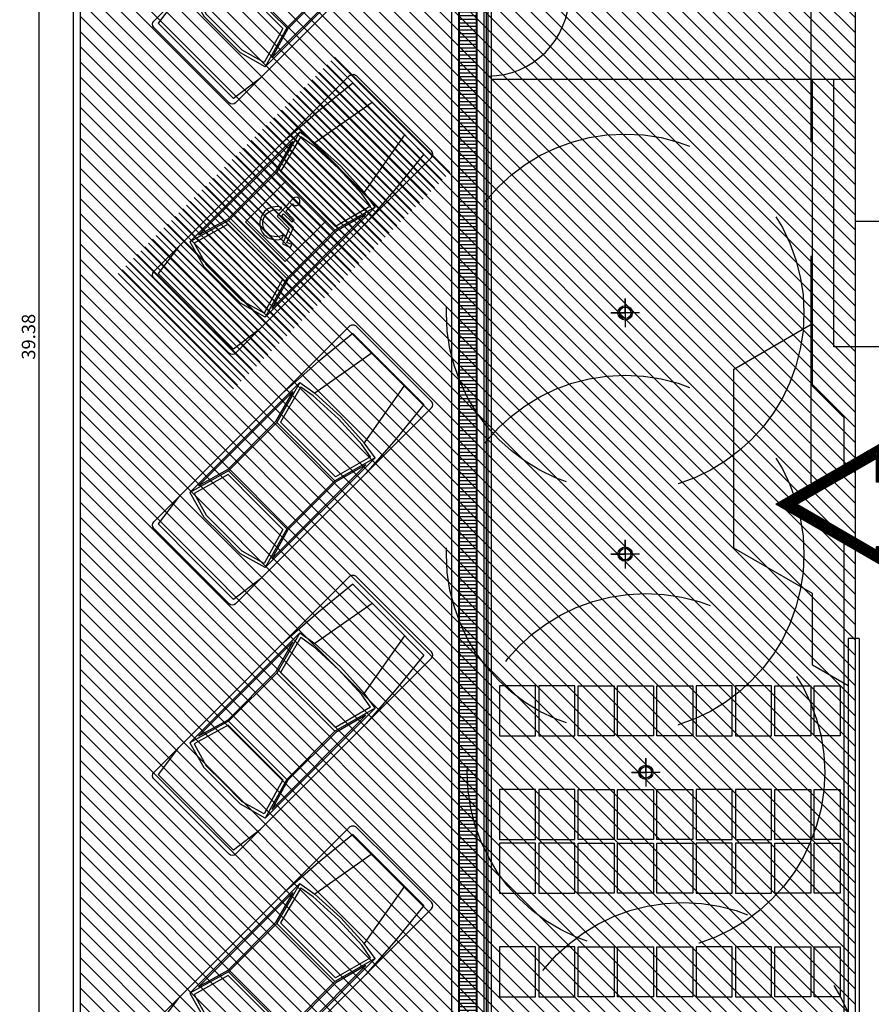
# Model space of a CAD drawing. Units: millimetres. Extents: x 2999.6 to 3090.2, y 1503.9 to 1562.8.
# Drawn here: x 3036.8 to 3048.7, y 1524.9 to 1538.7 of the extents above; entities that cross this region are included whole.
import ezdxf

# ---------------------------------------------------------------- set-up
doc = ezdxf.new("R2010")
doc.units = ezdxf.units.MM
doc.linetypes.add('HIDDEN2', pattern=[4.7625, 3.175, -1.5875])
for name, color, linetype in [('DIM', 9, 'Continuous'), ('fino', 4, 'Continuous'), ('Finíssimo', 8, 'Continuous'), ('HATCH', 252, 'Continuous'), ('molho', 40, 'Continuous'), ('Médio', 3, 'Continuous'), ('PROJ', 2, 'HIDDEN2')]:
    doc.layers.add(name, color=color, linetype=linetype)
doc.styles.add('R80', font='romans.shx')
doc.dimstyles.new('COTA100', dxfattribs={"dimtxt": 0.188, "dimasz": 0.112, "dimexe": 0, "dimexo": 0, "dimgap": 0.05, "dimtad": 1, "dimzin": 5, "dimdsep": 46, "dimtxsty": 'R80', "dimblk1": 'TRACO', "dimblk2": 'TRACO', "dimsah": 1, "dimcen": 0.112, "dimclre": 252, "dimclrt": 3, "dimadec": 0, "dimazin": 0, "dimtfac": 1, "dimtix": 1, "dimtofl": 0, "dimtmove": 2, "dimatfit": 3, "dimldrblk": 'OPEN30', "dimfxl": 0, "dimtolj": 1, "dimtzin": 5, "dimarcsym": 0})

# ---------------------------------------------------------------- blocks, each defined once
blk = doc.blocks.new('m')
at = {"color": 0, "linetype": 'ByBlock'}
for p, q in [((0, 3.998), (-0.744, 3.998)), ((0, 3.998), (0.744, 3.998)), ((-0.808, 3.935), (-0.808, 0.064)), ((-0.808, 3.445), (-0.747, 3.913)), ((-0.747, 3.913), (0, 3.913)), ((0.747, 3.913), (0, 3.913)), ((0.808, 3.445), (0.747, 3.913)), ((0.808, 3.935), (0.808, 0.064)), ((-0.744, 3.286), (-0.362, 3.392)), ((-0.692, 3.256), (-0.356, 3.35)), ((-0.362, 3.392), (-0.021, 3.392)), ((-0.356, 3.35), (-0.021, 3.35)), ((0.362, 3.392), (-0.021, 3.392)), ((0.356, 3.35), (-0.021, 3.35)), ((0.692, 3.256), (0.356, 3.35)), ((0.744, 3.286), (0.362, 3.392)), ((-0.574, 2.69), (-0.744, 3.286)), ((-0.744, 3.286), (-0.744, 1.113)), ((-0.542, 2.733), (-0.692, 3.256)), ((0.542, 2.733), (0.692, 3.256)), ((0.574, 2.69), (0.744, 3.286)), ((0.744, 3.286), (0.744, 1.113)), ((-0.596, 2.687), (-0.723, 3.134)), ((-0.723, 3.134), (-0.723, 1.272)), ((0.596, 2.687), (0.723, 3.134)), ((0.723, 3.134), (0.723, 1.272)), ((-0.596, 2.687), (-0.596, 1.74)), ((-0.574, 2.69), (0, 2.69)), ((-0.574, 2.69), (-0.574, 1.737)), ((-0.542, 2.733), (0, 2.733)), ((0.542, 2.733), (0, 2.733)), ((0.574, 2.69), (0, 2.69)), ((0.574, 2.69), (0.574, 1.737)), ((0.596, 2.687), (0.596, 1.74)), ((-0.744, 1.113), (-0.574, 1.737)), ((-0.723, 1.272), (-0.596, 1.74)), ((-0.691, 1.147), (-0.542, 1.694)), ((-0.574, 1.737), (0, 1.737)), ((-0.542, 1.694), (0, 1.694)), ((0.574, 1.737), (0, 1.737)), ((0.542, 1.694), (0, 1.694)), ((0.691, 1.147), (0.542, 1.694)), ((0.744, 1.113), (0.574, 1.737)), ((0.723, 1.272), (0.596, 1.74)), ((-0.766, 0.723), (-0.808, 1.361)), ((0.766, 0.723), (0.808, 1.361)), ((-0.744, 1.113), (-0.489, 1.071)), ((-0.691, 1.147), (-0.482, 1.112)), ((-0.487, 1.113), (0, 1.091)), ((0.487, 1.113), (0, 1.091)), ((0.691, 1.147), (0.482, 1.112)), ((0.744, 1.113), (0.489, 1.071)), ((-0.489, 1.071), (0, 1.048)), ((-0.319, 0.106), (-0.489, 1.071)), ((0.489, 1.071), (0, 1.048)), ((0.319, 0.106), (0.489, 1.071)), ((-0.702, 0.106), (-0.766, 0.723)), ((0.702, 0.106), (0.766, 0.723)), ((-0.744, 0), (0, 0)), ((-0.702, 0.106), (0, 0.106)), ((0.702, 0.106), (0, 0.106)), ((0.744, 0), (0, 0))]:
    blk.add_line(p, q, dxfattribs=at)
for centre, start, end in [((-0.744, 3.935), 90, 180), ((0.744, 3.935), 0, 90), ((-0.744, 0.064), 180, 270), ((0.744, 0.064), 270, 0)]:
    blk.add_arc(centre, 0.0638, start, end, dxfattribs=at)
blk = doc.blocks.new('Símbolo Internacional de Acesso')
at = {"color": 0, "linetype": 'ByBlock'}
blk.add_lwpolyline([(0, 0), (1.7, 0), (1.7, -1.727), (0, -1.727)], close=True, dxfattribs=at)
for points in [[(0.618, -0.343, 2.922048), (0.517, -0.227), (0.56, -0.935), (1.079, -0.935), (1.258, -1.407), (1.51, -1.311), (1.478, -1.225), (1.324, -1.284), (1.15, -0.825), (0.894, -0.825), (0.648, -0.825), (0.643, -0.743), (0.994, -0.743), (0.994, -0.645), (0.637, -0.645)], [(1.142, -1.319), (1.092, -1.186, -0.899532), (0.281, -1.1, -0.261288), (0.477, -0.75), (0.477, -0.647, 0.290314), (0.19, -1.1, 0.796592)]]:
    blk.add_lwpolyline(points, format="xyb", close=True, dxfattribs=at)
blk = doc.blocks.new('DEL')
at = {"layer": 'DIM'}
h = blk.add_hatch(color=0, dxfattribs=at)
h.paths.add_polyline_path([(0, 0.12, 0.414214), (-0.12, 0), (0, 0)])
h.paths.add_polyline_path([(0, 0), (-0.12, 0, 0.198912), (-0.09, -0.09)])
h.paths.add_polyline_path([(0, 0), (-0.09, -0.09, 0.198912), (0, -0.12)])
h.paths.add_polyline_path([(0.12, 0), (0, 0), (0, -0.12, 0.414214)])
h.paths.add_polyline_path([(0.09, 0.09), (0, 0), (0.12, 0, 0.198912)])
h.paths.add_polyline_path([(0, 0.12), (0, 0), (0.09, 0.09, 0.198912)])
at = {"layer": 'DIM', "color": 0, "linetype": 'ByBlock'}
for p, q in [((0, 1.25), (0, -1.25)), ((-1.25, 0), (1.25, 0)), ((-0.88, -0.88), (0.88, 0.88))]:
    blk.add_line(p, q, dxfattribs=at)
blk = doc.blocks.new('TRACO')
blk.add_blockref('DEL', (0, 0))
blk = doc.blocks.new('*D40')
at = {"layer": 'Defpoints', "color": 0, "transparency": 16777216}
for p in [(3037.603, 1553.958), (3037.025, 1514.577), (3037.603, 1514.577)]:
    blk.add_point(p, dxfattribs=at)
at = {"layer": 'DIM', "color": 252, "lineweight": -2, "transparency": 16777216}
for p, q in [((3037.603, 1553.958), (3037.025, 1553.958)), ((3037.603, 1514.577), (3037.025, 1514.577))]:
    blk.add_line(p, q, dxfattribs=at)
at = {"layer": 'DIM', "color": 0, "lineweight": -2, "transparency": 16777216}
blk.add_line((3037.025, 1553.846), (3037.025, 1514.689), dxfattribs=at)
at = {"layer": 'DIM', "color": 0, "lineweight": -2, "transparency": 16777216, "xscale": 0.112, "yscale": 0.112, "zscale": 0.112}
for p, rotation in [((3037.025, 1553.958), 90), ((3037.025, 1514.577), 270)]:
    blk.add_blockref('TRACO', p, dxfattribs=dict(at, rotation=rotation))
at = {"layer": 'DIM', "color": 3, "transparency": 16777216, "insert": (3036.881, 1534.267), "char_height": 0.188, "attachment_point": 5, "rotation": 90, "style": 'R80'}
blk.add_mtext('\\A1;39.38', dxfattribs=at)
blk = doc.blocks.new('_Open30')
at = {"color": 0, "linetype": 'ByBlock', "lineweight": -2}
for p, q in [((-1, 0.27), (0, 0)), ((0, 0), (-1, -0.27)), ((0, 0), (-1, 0))]:
    blk.add_line(p, q, dxfattribs=at)

msp = doc.modelspace()

# ---------------------------------------------------------------- hatches: boundary and pattern name
at = {"layer": 'Finíssimo'}
h = msp.add_hatch(dxfattribs=at)
h.set_pattern_fill('_USER', color=256, scale=0.05, pattern_type=0)
h.set_pattern_definition([(360, (-11167.257516, 29249.15596), (1e-17, 0.05), [])])
h.paths.add_polyline_path([(3042.903, 1553.122), (3042.903, 1518.362), (3043.143, 1518.362), (3043.143, 1553.122)])
at = {"layer": 'HATCH'}
h = msp.add_hatch(dxfattribs=at)
h.set_pattern_fill('_USER', color=256, scale=0.015, angle=45, pattern_type=0)
h.set_pattern_definition([(45, (388.982495, 25.676784), (-0.01060660172, 0.01060660172), [])])
h.paths.add_polyline_path([(3076.986, 1533.148), (3076.831, 1533.148), (3076.831, 1532.993), (3076.986, 1532.993)], flags=0)
h.paths.add_polyline_path([(3073.431, 1533.148), (3073.276, 1533.148), (3073.276, 1532.993), (3073.431, 1532.993)], flags=0)
h.paths.add_polyline_path([(3073.431, 1528.693), (3073.276, 1528.693), (3073.276, 1528.538), (3073.431, 1528.538)], flags=0)
h.paths.add_polyline_path([(3076.986, 1528.693), (3076.831, 1528.693), (3076.831, 1528.538), (3076.986, 1528.538)], flags=17)
h.paths.add_polyline_path([(3059.293, 1522.552), (3059.143, 1522.552), (3059.143, 1520.952), (3059.293, 1520.952)], flags=16)
h.paths.add_polyline_path([(3083.361, 1554.282), (3043.353, 1554.282), (3043.353, 1554.392), (3043.153, 1554.392), (3043.153, 1554.152), (3083.231, 1554.152), (3083.231, 1537.552), (3083.361, 1537.552)])
h.paths.add_polyline_path([(3073.293, 1548.272), (3069.618, 1548.272), (3069.618, 1548.122), (3073.143, 1548.122), (3073.143, 1544.517), (3073.293, 1544.517)], flags=17)
h.paths.add_polyline_path([(3078.463, 1548.272), (3074.793, 1548.272), (3074.793, 1548.122), (3078.313, 1548.122), (3078.313, 1547.656), (3078.463, 1547.656)], flags=17)
h.paths.add_polyline_path([(3078.463, 1545.856), (3078.313, 1545.856), (3078.313, 1544.256), (3078.463, 1544.256)], flags=17)
h.paths.add_polyline_path([(3078.463, 1542.456), (3078.313, 1542.456), (3078.313, 1539.973), (3078.463, 1539.973)], flags=17)
h.paths.add_polyline_path([(3078.463, 1538.173), (3078.313, 1538.173), (3078.313, 1537.702), (3074.793, 1537.702), (3074.793, 1537.552), (3078.463, 1537.552)])
h.paths.add_polyline_path([(3073.293, 1537.702), (3071.318, 1537.702), (3071.318, 1537.552), (3073.293, 1537.552)])
h.paths.add_polyline_path([(3049.634, 1543.751), (3049.284, 1543.751), (3049.284, 1543.696), (3049.634, 1543.696)], flags=17)
h.paths.add_polyline_path([(3057.543, 1551.447), (3057.459, 1551.53), (3057.353, 1551.424), (3057.353, 1551.184), (3057.393, 1551.184), (3057.393, 1549.082), (3057.353, 1549.082), (3057.353, 1546.217), (3057.543, 1546.217)], flags=17)
edge = h.paths.add_edge_path(flags=17)
edge.add_line((3060.218, 1548.272), (3059.375, 1548.272))
edge.add_arc((3058.586, 1548.202), 0.792, 5.0674, 180)
edge.add_line((3057.793, 1548.202), (3057.793, 1548.052))
edge.add_line((3057.793, 1548.052), (3057.943, 1548.052))
edge.add_line((3057.943, 1548.052), (3057.943, 1548.202))
edge.add_arc((3058.586, 1548.202), 0.642, 0, 180, ccw=False)
edge.add_line((3059.228, 1548.202), (3059.228, 1544.682))
edge.add_line((3059.228, 1544.682), (3059.143, 1544.682))
edge.add_line((3059.143, 1544.682), (3059.143, 1544.517))
edge.add_line((3059.143, 1544.517), (3061.959, 1544.517))
edge.add_line((3061.959, 1544.517), (3061.959, 1544.682))
edge.add_line((3061.959, 1544.682), (3059.368, 1544.682))
edge.add_line((3059.368, 1544.682), (3059.368, 1548.122))
edge.add_line((3059.368, 1548.122), (3060.218, 1548.122))
edge.add_line((3060.218, 1548.122), (3060.218, 1548.272))
h.paths.add_polyline_path([(3062.818, 1548.272), (3062.618, 1548.272), (3062.618, 1548.122), (3062.818, 1548.122)], flags=17)
h.paths.add_polyline_path([(3067.218, 1548.272), (3065.218, 1548.272), (3065.218, 1548.122), (3067.218, 1548.122)], flags=17)
h.paths.add_polyline_path([(3069.818, 1541.217), (3069.618, 1541.217), (3069.618, 1541.052), (3069.818, 1541.052)], flags=17)
h.paths.add_polyline_path([(3069.818, 1544.682), (3069.618, 1544.682), (3069.618, 1544.517), (3069.818, 1544.517)], flags=16)
h.paths.add_polyline_path([(3066.318, 1544.682), (3066.118, 1544.682), (3066.118, 1544.517), (3066.318, 1544.517)], flags=17)
edge = h.paths.add_edge_path(flags=17)
edge.add_line((3056.448, 1543.652), (3056.188, 1543.652))
edge.add_line((3056.188, 1543.652), (3056.188, 1543.352))
edge.add_line((3056.188, 1543.352), (3056.298, 1543.322))
edge.add_line((3056.298, 1543.322), (3056.298, 1542.764))
edge.add_arc((3055.596, 1542.764), 0.703, 180, 360, ccw=False)
edge.add_line((3054.893, 1542.764), (3054.893, 1543.502))
edge.add_line((3054.893, 1543.502), (3055.518, 1543.502))
edge.add_line((3055.518, 1543.502), (3055.518, 1543.652))
edge.add_line((3055.518, 1543.652), (3054.743, 1543.652))
edge.add_line((3054.743, 1543.652), (3054.743, 1542.764))
edge.add_arc((3055.596, 1542.764), 0.853, 180, 360)
edge.add_line((3056.448, 1542.764), (3056.448, 1543.652))
h.paths.add_polyline_path([(3057.543, 1543.552), (3057.393, 1543.552), (3057.393, 1543.402), (3057.543, 1543.402)], flags=17)
h.paths.add_polyline_path([(3057.543, 1545.417), (3057.353, 1545.417), (3057.353, 1544.517), (3057.543, 1544.517)], flags=17)
h.paths.add_polyline_path([(3054.043, 1544.742), (3053.863, 1544.742), (3053.863, 1544.517), (3054.043, 1544.517)], flags=17)
h.paths.add_polyline_path([(3054.043, 1543.707), (3053.893, 1543.707), (3053.893, 1542.752), (3054.043, 1542.752)], flags=17)
h.paths.add_polyline_path([(3049.634, 1548.731), (3049.284, 1548.731), (3049.284, 1548.676), (3049.484, 1548.676), (3049.484, 1544.606), (3049.284, 1544.606), (3049.284, 1544.551), (3049.634, 1544.551), (3049.634, 1547.917), (3049.679, 1547.917), (3049.679, 1548.142), (3049.634, 1548.142)], flags=17)
h.paths.add_polyline_path([(3049.634, 1542.896), (3049.284, 1542.896), (3049.284, 1542.841), (3049.484, 1542.841), (3049.484, 1541.931), (3050.428, 1541.079), (3053.008, 1541.079), (3053.008, 1541.229), (3050.486, 1541.229), (3049.634, 1541.997)], flags=17)
h.paths.add_polyline_path([(3054.905, 1552.259), (3052.127, 1552.259), (3052.127, 1552.109), (3053.823, 1552.109), (3053.823, 1552.069), (3054.043, 1552.069), (3054.043, 1552.109), (3054.905, 1552.109)], flags=17)
h.paths.add_polyline_path([(3054.043, 1549.119), (3053.823, 1549.119), (3053.823, 1548.939), (3054.043, 1548.939)], flags=17)
h.paths.add_polyline_path([(3050.304, 1552.054), (3050.654, 1552.054), (3050.654, 1552.559), (3050.544, 1552.559), (3050.544, 1552.259), (3050.297, 1552.259), (3049.484, 1551.447), (3049.484, 1550.441), (3049.284, 1550.441), (3049.284, 1550.386), (3049.634, 1550.386), (3049.634, 1551.154), (3049.704, 1551.154), (3049.704, 1551.454)], flags=17)
h.paths.add_polyline_path([(3049.634, 1549.586), (3049.284, 1549.586), (3049.284, 1549.531), (3049.634, 1549.531)], flags=17)
h.paths.add_polyline_path([(3043.553, 1553.032), (3043.503, 1553.032), (3043.493, 1552.982), (3043.413, 1552.982), (3043.403, 1553.032), (3043.353, 1553.032), (3043.353, 1552.882), (3043.403, 1552.882), (3043.413, 1552.932), (3043.493, 1552.932), (3043.503, 1552.882), (3043.553, 1552.882)], flags=17)
h.paths.add_polyline_path([(3079.01, 1524.088), (3078.855, 1524.088), (3078.855, 1523.933), (3079.01, 1523.933)], flags=17)
h.paths.add_polyline_path([(3076.986, 1524.088), (3076.831, 1524.088), (3076.831, 1523.933), (3076.986, 1523.933)], flags=17)
h.paths.add_polyline_path([(3073.431, 1524.088), (3073.276, 1524.088), (3073.276, 1523.933), (3073.431, 1523.933)], flags=17)
h.paths.add_polyline_path([(3073.431, 1518.833), (3073.276, 1518.833), (3073.276, 1518.678), (3073.431, 1518.678)], flags=17)
h.paths.add_polyline_path([(3076.986, 1518.833), (3076.831, 1518.833), (3076.831, 1518.678), (3076.986, 1518.678)], flags=17)
h.paths.add_polyline_path([(3079.01, 1518.833), (3078.859, 1518.833), (3078.859, 1518.678), (3079.01, 1518.678)], flags=17)
h.paths.add_polyline_path([(3076.986, 1528.693), (3076.831, 1528.693), (3076.831, 1528.538), (3076.986, 1528.538)], flags=0)
h.paths.add_polyline_path([(3073.431, 1528.693), (3073.276, 1528.693), (3073.276, 1528.538), (3073.431, 1528.538)], flags=17)
h.paths.add_polyline_path([(3076.986, 1533.148), (3076.831, 1533.148), (3076.831, 1532.993), (3076.986, 1532.993)], flags=16)
h.paths.add_polyline_path([(3073.431, 1533.148), (3073.276, 1533.148), (3073.276, 1532.993), (3073.431, 1532.993)], flags=17)
h.paths.add_polyline_path([(3073.431, 1528.693), (3073.276, 1528.693), (3073.276, 1528.538), (3073.431, 1528.538)], flags=16)
h.paths.add_polyline_path([(3076.986, 1528.693), (3076.831, 1528.693), (3076.831, 1528.538), (3076.986, 1528.538)], flags=16)
h.paths.add_polyline_path([(3079.01, 1528.693), (3078.855, 1528.693), (3078.855, 1528.538), (3079.01, 1528.538)], flags=17)
h.paths.add_polyline_path([(3079.01, 1533.348), (3078.855, 1533.348), (3078.855, 1533.193), (3079.01, 1533.193)], flags=17)
h.paths.add_polyline_path([(3076.986, 1533.148), (3076.831, 1533.148), (3076.831, 1532.993), (3076.986, 1532.993)], flags=17)
h.paths.add_polyline_path([(3073.431, 1533.148), (3073.276, 1533.148), (3073.276, 1532.993), (3073.431, 1532.993)], flags=16)
h.paths.add_polyline_path([(3049.748, 1538.603), (3049.523, 1538.603), (3049.523, 1538.403), (3049.688, 1538.403), (3049.688, 1538.438), (3049.748, 1538.438)], flags=17)
h.paths.add_polyline_path([(3050.558, 1538.603), (3050.408, 1538.603), (3050.408, 1538.438), (3050.558, 1538.438)], flags=17)
h.paths.add_polyline_path([(3049.718, 1534.243), (3049.688, 1534.243), (3049.688, 1534.273), (3049.523, 1534.273), (3049.523, 1534.078), (3049.718, 1534.078)], flags=17)
h.paths.add_polyline_path([(3054.043, 1534.318), (3053.893, 1534.318), (3053.893, 1534.243), (3050.378, 1534.243), (3050.378, 1534.078), (3053.893, 1534.078), (3053.893, 1534.052), (3054.043, 1534.052)], flags=17)
h.paths.add_polyline_path([(3054.043, 1539.576), (3053.893, 1539.576), (3053.893, 1535.868), (3054.043, 1535.868)])
h.paths.add_polyline_path([(3055.944, 1540.061), (3055.1, 1539.217), (3055.277, 1539.04), (3056.121, 1539.885)], flags=17)
h.paths.add_polyline_path([(3056.544, 1538.065), (3056.43, 1538.178), (3055.643, 1537.391), (3055.643, 1533.336), (3055.808, 1533.336), (3055.808, 1533.737), (3057.056, 1533.737), (3057.056, 1533.322), (3057.206, 1533.322), (3057.206, 1533.737), (3058.545, 1533.737), (3058.545, 1532.452), (3055.808, 1532.452), (3055.808, 1532.552), (3055.643, 1532.552), (3055.643, 1532.302), (3059.143, 1532.302), (3059.143, 1532.202), (3059.293, 1532.202), (3059.293, 1532.452), (3058.693, 1532.452), (3058.693, 1536.198), (3060.058, 1537.562), (3060.159, 1537.562), (3060.159, 1537.685), (3058.215, 1539.629), (3059.423, 1540.836), (3059.423, 1541.074), (3059.423, 1541.217), (3059.143, 1541.217), (3059.143, 1540.891), (3057.067, 1538.814), (3057.18, 1538.701), (3058.166, 1537.715), (3058.251, 1537.8), (3057.308, 1538.743), (3057.308, 1538.843), (3058.048, 1539.584), (3059.95, 1537.681), (3058.608, 1536.339), (3058.354, 1536.593), (3058.27, 1536.508), (3058.27, 1535.908), (3057.206, 1535.908), (3057.206, 1537.179), (3057.416, 1537.388), (3057.607, 1537.197), (3057.678, 1537.269), (3057.381, 1537.566), (3057.056, 1537.241), (3057.056, 1535.767), (3058.545, 1535.767), (3058.545, 1533.879), (3055.803, 1533.879), (3055.803, 1537.324)])
h.paths.add_polyline_path([(3061.473, 1541.217), (3060.823, 1541.217), (3060.823, 1541.057), (3061.323, 1541.057), (3061.323, 1541.032), (3061.473, 1541.032)], flags=17)
h.paths.add_polyline_path([(3057.543, 1541.202), (3057.393, 1541.202), (3057.393, 1541.052), (3057.543, 1541.052)], flags=17)
h.paths.add_polyline_path([(3054.043, 1541.279), (3053.893, 1541.279), (3053.893, 1541.229), (3053.878, 1541.229), (3053.878, 1541.079), (3053.893, 1541.079), (3053.893, 1541.049), (3054.043, 1541.049)], flags=17)
h.paths.add_polyline_path([(3062.808, 1541.217), (3062.608, 1541.217), (3062.608, 1537.562), (3062.643, 1537.562), (3062.643, 1537.362), (3062.808, 1537.362)])
h.paths.add_polyline_path([(3061.473, 1540.262), (3061.323, 1540.262), (3061.323, 1537.712), (3061.268, 1537.712), (3061.268, 1537.562), (3061.768, 1537.562), (3061.768, 1537.592), (3061.763, 1537.592), (3061.763, 1537.722), (3061.473, 1537.722)], flags=17)
h.paths.add_polyline_path([(3067.218, 1537.702), (3065.218, 1537.702), (3065.218, 1537.552), (3067.218, 1537.552)])
h.paths.add_polyline_path([(3066.318, 1541.217), (3066.118, 1541.217), (3066.118, 1541.052), (3066.318, 1541.052)], flags=17)
h.paths.add_polyline_path([(3069.818, 1537.702), (3069.618, 1537.702), (3069.618, 1537.552), (3069.818, 1537.552)])
h.paths.add_polyline_path([(3054.043, 1532.452), (3053.793, 1532.452), (3053.793, 1532.302), (3054.043, 1532.302)], flags=17)
h.paths.add_polyline_path([(3059.293, 1529.802), (3059.143, 1529.802), (3059.143, 1528.927), (3055.818, 1528.927), (3055.818, 1528.977), (3055.618, 1528.977), (3055.618, 1528.927), (3055.386, 1528.927), (3055.386, 1528.777), (3059.143, 1528.777), (3059.143, 1527.052), (3059.293, 1527.052)], flags=17)
h.paths.add_polyline_path([(3050.543, 1528.952), (3050.393, 1528.952), (3050.393, 1528.802), (3050.543, 1528.802)], flags=17)
h.paths.add_polyline_path([(3050.543, 1525.423), (3050.543, 1525.452), (3050.393, 1525.452), (3050.393, 1525.33), (3052.216, 1524.419), (3052.283, 1524.553)], flags=17)
h.paths.add_polyline_path([(3059.293, 1525.552), (3059.143, 1525.552), (3059.143, 1524.052), (3059.293, 1524.052)], flags=16)
h.paths.add_polyline_path([(3080.408, 1514.437), (3080.168, 1514.437), (3080.168, 1514.327), (3077.346, 1514.327), (3077.346, 1514.437), (3077.106, 1514.437), (3077.106, 1514.327), (3074.284, 1514.327), (3074.284, 1514.437), (3074.044, 1514.437), (3074.044, 1514.327), (3071.222, 1514.327), (3071.222, 1514.437), (3070.982, 1514.437), (3070.982, 1514.327), (3068.16, 1514.327), (3068.16, 1514.437), (3067.68, 1514.437), (3067.68, 1514.327), (3064.858, 1514.327), (3064.858, 1514.437), (3064.618, 1514.437), (3064.618, 1514.327), (3061.796, 1514.327), (3061.796, 1514.437), (3061.556, 1514.437), (3061.556, 1514.327), (3059.343, 1514.327), (3059.343, 1514.707), (3059.198, 1514.707), (3059.198, 1514.327), (3058.734, 1514.327), (3058.734, 1514.437), (3058.494, 1514.437), (3058.494, 1514.327), (3055.672, 1514.327), (3055.672, 1514.437), (3055.432, 1514.437), (3055.432, 1514.327), (3052.61, 1514.327), (3052.61, 1514.437), (3052.37, 1514.437), (3052.37, 1514.327), (3049.548, 1514.327), (3049.548, 1514.437), (3049.308, 1514.437), (3049.308, 1514.327), (3046.485, 1514.327), (3046.485, 1514.437), (3046.245, 1514.437), (3046.245, 1514.327), (3043.418, 1514.327), (3043.418, 1514.437), (3043.183, 1514.437), (3043.183, 1514.197), (3083.361, 1514.197), (3083.361, 1537.552), (3083.231, 1537.552), (3083.231, 1514.327), (3080.408, 1514.327)])
h.paths.add_polyline_path([(3048.887, 1532.827), (3047.328, 1531.927), (3048.887, 1531.027), (3048.887, 1531.337), (3048.737, 1531.337), (3048.737, 1531.287), (3047.628, 1531.927), (3048.737, 1532.567), (3048.737, 1532.237), (3048.887, 1532.237)], flags=17)
h.paths.add_polyline_path([(3052.298, 1532.452), (3050.393, 1532.452), (3050.393, 1532.302), (3052.298, 1532.302)], flags=17)
h.paths.add_polyline_path([(3059.293, 1518.552), (3059.143, 1518.552), (3059.143, 1518.452), (3054.043, 1518.452), (3054.043, 1528.777), (3054.068, 1528.777), (3054.068, 1528.977), (3053.868, 1528.977), (3053.868, 1528.777), (3053.893, 1528.777), (3053.893, 1523.748), (3053.826, 1523.614), (3053.893, 1523.58), (3053.893, 1518.302), (3059.293, 1518.302)], flags=17)
h.paths.add_polyline_path([(3041.873, 1549.282), (3041.823, 1549.282), (3041.813, 1549.167), (3041.583, 1549.167), (3041.573, 1549.282), (3041.523, 1549.282), (3041.523, 1549.002), (3041.573, 1549.002), (3041.583, 1549.117), (3041.813, 1549.117), (3041.823, 1549.002), (3041.873, 1549.002)])
at = {"layer": 'molho'}
h = msp.add_hatch(dxfattribs=at)
h.set_pattern_fill('_USER', color=31, scale=0.15, angle=-45, pattern_type=0)
h.set_pattern_definition([(315, (-24740.08207, -12771.6256), (0.1060660172, 0.1060660172), [])])
h.paths.add_polyline_path([(3059.343, 1514.577), (3059.343, 1537.337), (3077.601, 1537.337), (3077.601, 1514.577)])
edge = h.paths.add_edge_path()
edge.add_line((3059.425, 1548.272), (3062.818, 1548.272))
edge.add_line((3062.818, 1548.272), (3062.818, 1554.152))
edge.add_line((3062.818, 1554.152), (3057.593, 1554.152))
edge.add_line((3057.593, 1554.152), (3057.593, 1551.467))
edge.add_line((3057.593, 1551.467), (3057.593, 1548.272))
edge.add_line((3057.593, 1548.272), (3057.746, 1548.272))
edge.add_arc((3058.586, 1548.202), 0.842, 4.766, 175.234, ccw=False)
h.paths.add_polyline_path([(3048.443, 1514.577), (3048.443, 1518.252), (3059.343, 1518.252), (3059.343, 1514.577)])
h.paths.add_polyline_path([(3048.443, 1514.577), (3048.443, 1553.958), (3037.603, 1553.958), (3037.603, 1514.577)])
h.paths.add_polyline_path([(3050.558, 1541.079), (3053.893, 1541.079), (3053.893, 1534.243), (3049.688, 1534.243), (3049.688, 1538.438), (3050.558, 1538.438)])
h.paths.add_polyline_path([(3059.95, 1537.681), (3058.048, 1539.584), (3055.803, 1537.324), (3055.803, 1532.452), (3058.545, 1532.452), (3058.545, 1536.276)])
h = msp.add_hatch(dxfattribs=at)
h.set_pattern_fill('_USER', color=151, scale=0.075, angle=-45, pattern_type=0)
h.set_pattern_definition([(315, (-11167.257516, 29292.068754), (0.05303300859, 0.05303300859), [])])
h.paths.add_polyline_path([(3042.793, 1536.584), (3041.181, 1538.196), (3038.103, 1535.119), (3039.716, 1533.506)])

# ---------------------------------------------------------------- linework, layer by layer
msp.add_lwpolyline([(3048.737, 1531.287), (3048.737, 1531.337), (3048.887, 1531.337), (3048.887, 1531.027), (3047.328, 1531.927), (3048.887, 1532.827), (3048.887, 1532.237), (3048.737, 1532.237), (3048.737, 1532.567), (3047.628, 1531.927)], close=True)
at = {"layer": 'fino'}
for p, q in [((3037.503, 1555.898), (3037.503, 1510.364)), ((3037.603, 1555.898), (3037.603, 1511.776)), ((3043.353, 1518.552), (3043.353, 1553.232)), ((3048.443, 1535.877), (3048.443, 1541.802)), ((3048.443, 1537.86), (3043.353, 1537.86)), ((3043.968, 1537.86), (3043.468, 1537.86)), ((3044.518, 1537.86), (3044.018, 1537.86)), ((3045.068, 1537.86), (3044.568, 1537.86)), ((3045.618, 1537.86), (3045.118, 1537.86)), ((3046.168, 1537.86), (3045.668, 1537.86)), ((3046.718, 1537.86), (3046.218, 1537.86)), ((3047.268, 1537.86), (3046.768, 1537.86)), ((3047.818, 1537.86), (3047.318, 1537.86)), ((3047.843, 1533.577), (3047.843, 1537.86)), ((3048.143, 1534.127), (3048.143, 1537.86)), ((3049.018, 1535.877), (3048.443, 1535.877)), ((3046.743, 1533.815), (3047.843, 1534.45)), ((3049.018, 1534.127), (3048.143, 1534.127)), ((3046.743, 1531.315), (3046.743, 1533.815)), ((3047.843, 1533.577), (3048.281, 1533.139)), ((3048.281, 1533.139), (3048.281, 1532.477)), ((3048.281, 1531.376), (3048.281, 1523.652)), ((3047.843, 1530.68), (3046.743, 1531.315)), ((3047.843, 1529.68), (3047.843, 1530.68)), ((3048.343, 1530.052), (3048.343, 1523.102)), ((3048.493, 1530.052), (3048.343, 1530.052)), ((3048.493, 1530.052), (3048.493, 1523.102)), ((3048.343, 1529.391), (3047.843, 1529.68))]:
    msp.add_line(p, q, dxfattribs=at)
for points in [[(3042.793, 1553.232), (3042.793, 1518.252), (3043.253, 1518.252), (3043.253, 1553.232)], [(3042.893, 1553.132), (3042.893, 1518.352), (3043.153, 1518.352), (3043.153, 1553.132)], [(3043.968, 1528.691), (3043.968, 1529.391), (3043.468, 1529.391), (3043.468, 1528.691)], [(3044.518, 1528.691), (3044.518, 1529.391), (3044.018, 1529.391), (3044.018, 1528.691)], [(3044.568, 1528.691), (3044.568, 1529.391), (3045.068, 1529.391), (3045.068, 1528.691)], [(3045.118, 1528.691), (3045.118, 1529.391), (3045.618, 1529.391), (3045.618, 1528.691)], [(3045.668, 1528.691), (3045.668, 1529.391), (3046.168, 1529.391), (3046.168, 1528.691)], [(3046.718, 1528.691), (3046.718, 1529.391), (3046.218, 1529.391), (3046.218, 1528.691)], [(3047.268, 1528.691), (3047.268, 1529.391), (3046.768, 1529.391), (3046.768, 1528.691)], [(3047.318, 1528.691), (3047.318, 1529.391), (3047.818, 1529.391), (3047.818, 1528.691)], [(3047.868, 1528.691), (3047.868, 1529.391), (3048.231, 1529.391), (3048.231, 1528.691)], [(3043.968, 1527.241), (3043.968, 1527.941), (3043.468, 1527.941), (3043.468, 1527.241)], [(3044.518, 1527.241), (3044.518, 1527.941), (3044.018, 1527.941), (3044.018, 1527.241)], [(3044.568, 1527.241), (3044.568, 1527.941), (3045.068, 1527.941), (3045.068, 1527.241)], [(3045.118, 1527.241), (3045.118, 1527.941), (3045.618, 1527.941), (3045.618, 1527.241)], [(3045.668, 1527.241), (3045.668, 1527.941), (3046.168, 1527.941), (3046.168, 1527.241)], [(3046.718, 1527.241), (3046.718, 1527.941), (3046.218, 1527.941), (3046.218, 1527.241)], [(3047.268, 1527.241), (3047.268, 1527.941), (3046.768, 1527.941), (3046.768, 1527.241)], [(3047.318, 1527.241), (3047.318, 1527.941), (3047.818, 1527.941), (3047.818, 1527.241)], [(3047.868, 1527.241), (3047.868, 1527.941), (3048.231, 1527.941), (3048.231, 1527.241)], [(3043.968, 1526.491), (3043.968, 1527.191), (3043.468, 1527.191), (3043.468, 1526.491)], [(3044.518, 1526.491), (3044.518, 1527.191), (3044.018, 1527.191), (3044.018, 1526.491)], [(3044.568, 1526.491), (3044.568, 1527.191), (3045.068, 1527.191), (3045.068, 1526.491)], [(3045.118, 1526.491), (3045.118, 1527.191), (3045.618, 1527.191), (3045.618, 1526.491)], [(3045.668, 1526.491), (3045.668, 1527.191), (3046.168, 1527.191), (3046.168, 1526.491)], [(3046.718, 1526.491), (3046.718, 1527.191), (3046.218, 1527.191), (3046.218, 1526.491)], [(3047.268, 1526.491), (3047.268, 1527.191), (3046.768, 1527.191), (3046.768, 1526.491)], [(3047.318, 1526.491), (3047.318, 1527.191), (3047.818, 1527.191), (3047.818, 1526.491)], [(3047.868, 1526.491), (3047.868, 1527.191), (3048.231, 1527.191), (3048.231, 1526.491)], [(3043.968, 1525.041), (3043.968, 1525.741), (3043.468, 1525.741), (3043.468, 1525.041)], [(3044.518, 1525.041), (3044.518, 1525.741), (3044.018, 1525.741), (3044.018, 1525.041)], [(3044.568, 1525.041), (3044.568, 1525.741), (3045.068, 1525.741), (3045.068, 1525.041)], [(3045.118, 1525.041), (3045.118, 1525.741), (3045.618, 1525.741), (3045.618, 1525.041)], [(3045.668, 1525.041), (3045.668, 1525.741), (3046.168, 1525.741), (3046.168, 1525.041)], [(3046.718, 1525.041), (3046.718, 1525.741), (3046.218, 1525.741), (3046.218, 1525.041)], [(3047.268, 1525.041), (3047.268, 1525.741), (3046.768, 1525.741), (3046.768, 1525.041)], [(3047.318, 1525.041), (3047.318, 1525.741), (3047.818, 1525.741), (3047.818, 1525.041)], [(3047.868, 1525.041), (3047.868, 1525.741), (3048.231, 1525.741), (3048.231, 1525.041)]]:
    msp.add_lwpolyline(points, close=True, dxfattribs=at)
for points in [[(3045.423, 1534.6), (3045.023, 1534.6), (3045.223, 1534.6), (3045.223, 1534.8), (3045.223, 1534.4)], [(3045.423, 1531.23), (3045.023, 1531.23), (3045.223, 1531.23), (3045.223, 1531.43), (3045.223, 1531.03)], [(3045.713, 1528.18), (3045.313, 1528.18), (3045.513, 1528.18), (3045.513, 1528.38), (3045.513, 1527.98)]]:
    msp.add_lwpolyline(points, dxfattribs=at)
for centre in [(3045.223, 1534.6), (3045.223, 1531.23), (3045.513, 1528.18)]:
    msp.add_circle(centre, 0.1, dxfattribs=at)
at = {"layer": 'Finíssimo'}
msp.add_lwpolyline([(3042.903, 1553.122), (3042.903, 1518.362), (3043.143, 1518.362), (3043.143, 1553.122)], close=True, dxfattribs=at)
at = {"layer": 'molho'}
msp.add_lwpolyline([(3048.443, 1514.577), (3048.443, 1553.958), (3037.603, 1553.958), (3037.603, 1514.577)], close=True, dxfattribs=at)
at = {"layer": 'molho', "color": 34}
for centre in [(3045.223, 1534.6), (3045.223, 1531.23), (3045.513, 1528.18)]:
    msp.add_circle(centre, 0.08, dxfattribs=at)
at = {"layer": 'Médio'}
msp.add_lwpolyline([(3043.308, 1518.252), (3043.308, 1554.152), (3043.278, 1554.152), (3043.278, 1518.252)], close=True, dxfattribs=at)
at = {"layer": 'PROJ'}
msp.add_line((3047.823, 1532.224), (3047.823, 1544.677), dxfattribs=at)
at = {"layer": 'PROJ', "color": 76}
for centre in [(3045.223, 1534.6), (3045.223, 1531.23), (3045.513, 1528.18), (3046.033, 1523.86)]:
    msp.add_circle(centre, 2.5, dxfattribs=at)
at = {"layer": 'PROJ'}
msp.add_arc((3043.308, 1539.04), 1.13, 270, 360, dxfattribs=at)

# ---------------------------------------------------------------- block references
at = {"layer": 'fino', "xscale": 0.4632940111278568, "yscale": 0.4632940111278568, "zscale": 0.4632940111278568, "rotation": 315}
msp.add_blockref('Símbolo Internacional de Acesso', (3040.48, 1536.44), dxfattribs=at)
at = {"layer": 'Finíssimo', "linetype": 'ByBlock', "xscale": -1, "rotation": 134.9999999999999}
for p in [(3041.987, 1540.89), (3041.987, 1537.39), (3041.987, 1537.39), (3041.987, 1533.89), (3041.987, 1530.39), (3041.987, 1526.89)]:
    msp.add_blockref('m', p, dxfattribs=at)

# ---------------------------------------------------------------- dimensions: what is measured, and where the dimension line sits
at = {"layer": 'DIM'}
dim = msp.add_aligned_dim(p1=(3037.603, 1553.958), p2=(3037.603, 1514.577), distance=-0.579, dimstyle='COTA100', dxfattribs=at)
dim.commit()
dim.dimension.update_dxf_attribs({"geometry": '*D40', "text_midpoint": (3036.881, 1534.267)})

doc.saveas('drawing.dxf')
